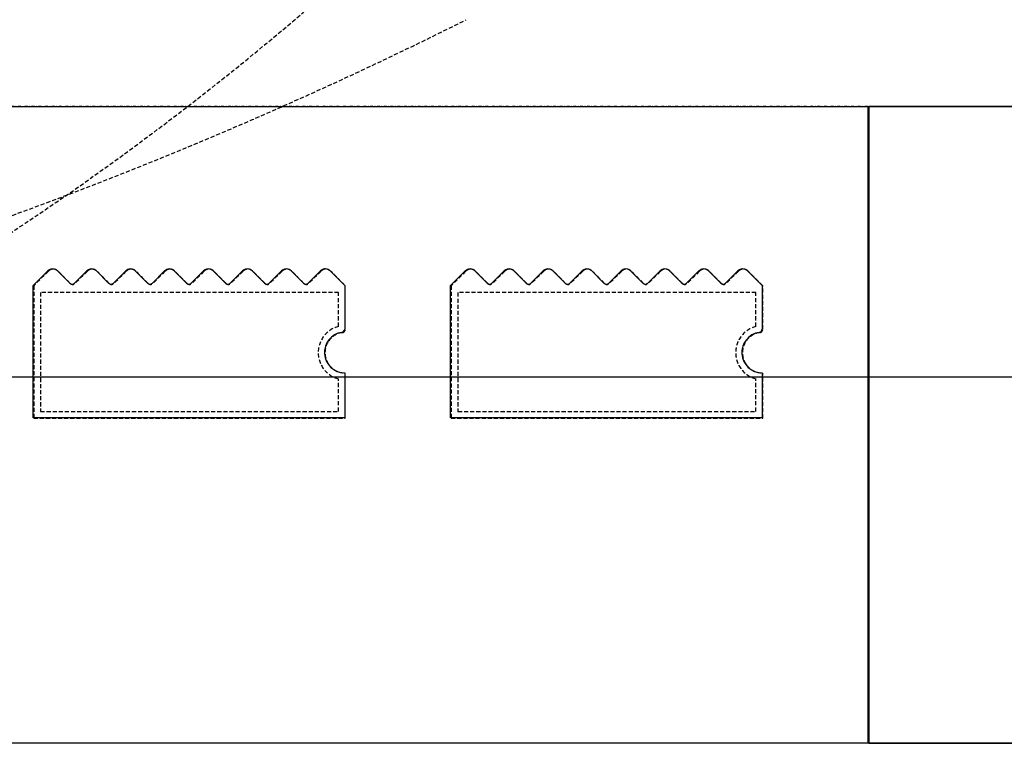
# Model space of a CAD drawing. Extents: x -70900 to 7556, y -41515 to 17850.
# Drawn here: x -21667 to -20941, y 4495 to 5029 of the extents above; entities that cross this region are included whole.
import ezdxf

# ---------------------------------------------------------------- set-up
doc = ezdxf.new("R2010")
doc.units = 0
doc.linetypes.add('X-2559-GC$0$EDG-1DOT-2', pattern=[5, 2, -1.4, 0.2, -1.4])
doc.linetypes.add('X-2559-GC$0$EDG-DASH-3', pattern=[4.5, 3, -1.5])
for name, color, linetype in [('X-2559-GC$0$A-DETL-8', 31, 'X-2559-GC$0$EDG-DASH-3'), ('X-2559-GC$0$A-DETL-GENF-8', 31, 'X-2559-GC$0$EDG-DASH-3'), ('X-2559-GC$0$A-GENM', 31, 'X-2559-GC$0$EDG-DASH-3'), ('X-2559-GC$0$A-GENM-1', 31, 'X-2559-GC$0$EDG-DASH-3'), ('X-2559-GC$0$A-WALL', 8, 'CONTINUOUS'), ('X-2559-GC$0$A-WALL-3', 8, 'CONTINUOUS'), ('X-2559-GC$0$RCP-LINES 27-06-22', 11, 'CONTINUOUS'), ('X-2559-GC$0$S-GRID-1', 133, 'X-2559-GC$0$EDG-1DOT-2'), ('X-XREF', 7, 'CONTINUOUS')]:
    doc.layers.add(name, color=color, linetype=linetype)

# ---------------------------------------------------------------- blocks, each defined once
blk = doc.blocks.new('X-2559-GC')
at = {"layer": 'X-2559-GC$0$A-DETL-8'}
blk.add_line((-33664.61, 4965.02), (-13926.59, 4965.02), dxfattribs=at)
at = {"layer": 'X-2559-GC$0$A-DETL-GENF-8'}
for centre, radius, start, end in [((-22870.79, 6684.97), 2172.51, 292.95377, 323.01202), ((-22758.32, 7864.07), 3170.92, 279.85321, 296.61562)]:
    blk.add_arc(centre, radius, start, end, dxfattribs=at)
at = {"layer": 'X-2559-GC$0$A-GENM'}
for p, q in [((-21646.19, 4843.57), (-21657.03, 4832.73)), ((-21630.05, 4834.5), (-21639.12, 4843.57)), ((-21617.44, 4843.57), (-21626.52, 4834.5)), ((-21601.3, 4834.5), (-21610.37, 4843.57)), ((-21588.69, 4843.57), (-21597.77, 4834.5)), ((-21572.55, 4834.5), (-21581.62, 4843.57)), ((-21559.94, 4843.57), (-21569.02, 4834.5)), ((-21543.8, 4834.5), (-21552.87, 4843.57)), ((-21531.19, 4843.57), (-21540.27, 4834.5)), ((-21515.05, 4834.5), (-21524.12, 4843.57)), ((-21502.44, 4843.57), (-21511.52, 4834.5)), ((-21486.3, 4834.5), (-21495.37, 4843.57)), ((-21473.69, 4843.57), (-21482.77, 4834.5)), ((-21457.55, 4834.5), (-21466.62, 4843.57)), ((-21444.94, 4843.57), (-21454.02, 4834.5)), ((-21427.03, 4832.73), (-21437.87, 4843.57)), ((-21338, 4843.57), (-21348.84, 4832.73)), ((-21321.86, 4834.5), (-21330.93, 4843.57)), ((-21309.25, 4843.57), (-21318.33, 4834.5)), ((-21293.11, 4834.5), (-21302.18, 4843.57)), ((-21280.5, 4843.57), (-21289.58, 4834.5)), ((-21264.36, 4834.5), (-21273.43, 4843.57)), ((-21251.75, 4843.57), (-21260.83, 4834.5)), ((-21235.61, 4834.5), (-21244.68, 4843.57)), ((-21223, 4843.57), (-21232.08, 4834.5)), ((-21206.86, 4834.5), (-21215.93, 4843.57)), ((-21194.25, 4843.57), (-21203.33, 4834.5)), ((-21178.11, 4834.5), (-21187.18, 4843.57)), ((-21165.5, 4843.57), (-21174.58, 4834.5)), ((-21149.36, 4834.5), (-21158.43, 4843.57)), ((-21136.75, 4843.57), (-21145.83, 4834.5)), ((-21118.84, 4832.73), (-21129.68, 4843.57)), ((-21657.03, 4832.73), (-21657.03, 4735.03)), ((-21427.03, 4800.68), (-21427.03, 4832.73)), ((-21348.84, 4832.73), (-21348.84, 4735.03)), ((-21118.84, 4800.68), (-21118.84, 4832.73)), ((-21427.03, 4735.03), (-21427.03, 4768.36)), ((-21118.84, 4735.03), (-21118.84, 4768.36)), ((-21657.03, 4735.03), (-21427.03, 4735.03)), ((-21348.84, 4735.03), (-21118.84, 4735.03))]:
    blk.add_line(p, q, dxfattribs=at)
for centre, radius, start, end in [((-21642.66, 4840.03), 5, 45, 135), ((-21642.66, 4840.03), 5, 60, 135), ((-21642.66, 4840.03), 5, 60, 135), ((-21642.66, 4840.03), 5, 60, 135), ((-21642.66, 4840.03), 5, 60, 135), ((-21642.66, 4840.03), 5, 60, 135), ((-21642.66, 4840.03), 5, 60, 135), ((-21642.66, 4840.03), 5, 60, 135), ((-21642.66, 4840.03), 5, 60, 135), ((-21642.66, 4840.03), 5, 60, 135), ((-21642.66, 4840.03), 5, 60, 135), ((-21642.66, 4840.03), 5, 60, 135), ((-21613.91, 4840.03), 5, 45, 135), ((-21613.91, 4840.03), 5, 60, 135), ((-21613.91, 4840.03), 5, 60, 135), ((-21613.91, 4840.03), 5, 60, 135), ((-21613.91, 4840.03), 5, 60, 135), ((-21613.91, 4840.03), 5, 60, 135), ((-21613.91, 4840.03), 5, 60, 135), ((-21613.91, 4840.03), 5, 60, 135), ((-21613.91, 4840.03), 5, 60, 135), ((-21613.91, 4840.03), 5, 60, 135), ((-21613.91, 4840.03), 5, 60, 135), ((-21613.91, 4840.03), 5, 60, 135), ((-21585.16, 4840.03), 5, 45, 135), ((-21585.16, 4840.03), 5, 60, 135), ((-21585.16, 4840.03), 5, 60, 135), ((-21585.16, 4840.03), 5, 60, 135), ((-21585.16, 4840.03), 5, 60, 135), ((-21585.16, 4840.03), 5, 60, 135), ((-21585.16, 4840.03), 5, 60, 135), ((-21585.16, 4840.03), 5, 60, 135), ((-21585.16, 4840.03), 5, 60, 135), ((-21585.16, 4840.03), 5, 60, 135), ((-21585.16, 4840.03), 5, 60, 135), ((-21585.16, 4840.03), 5, 60, 135), ((-21556.41, 4840.03), 5, 45, 135), ((-21556.41, 4840.03), 5, 60, 135), ((-21556.41, 4840.03), 5, 60, 135), ((-21556.41, 4840.03), 5, 60, 135), ((-21556.41, 4840.03), 5, 60, 135), ((-21556.41, 4840.03), 5, 60, 135), ((-21556.41, 4840.03), 5, 60, 135), ((-21556.41, 4840.03), 5, 60, 135), ((-21556.41, 4840.03), 5, 60, 135), ((-21556.41, 4840.03), 5, 60, 135), ((-21556.41, 4840.03), 5, 60, 135), ((-21556.41, 4840.03), 5, 60, 135), ((-21527.66, 4840.03), 5, 45, 135), ((-21527.66, 4840.03), 5, 45, 120), ((-21527.66, 4840.03), 5, 45, 120), ((-21527.66, 4840.03), 5, 45, 120), ((-21527.66, 4840.03), 5, 45, 120), ((-21527.66, 4840.03), 5, 45, 120), ((-21527.66, 4840.03), 5, 45, 120), ((-21527.66, 4840.03), 5, 45, 120), ((-21527.66, 4840.03), 5, 45, 120), ((-21527.66, 4840.03), 5, 45, 120), ((-21527.66, 4840.03), 5, 45, 120), ((-21527.66, 4840.03), 5, 45, 120), ((-21498.91, 4840.03), 5, 45, 135), ((-21498.91, 4840.03), 5, 45, 120), ((-21498.91, 4840.03), 5, 45, 120), ((-21498.91, 4840.03), 5, 45, 120), ((-21498.91, 4840.03), 5, 45, 120), ((-21498.91, 4840.03), 5, 45, 120), ((-21498.91, 4840.03), 5, 45, 120), ((-21498.91, 4840.03), 5, 45, 120), ((-21498.91, 4840.03), 5, 45, 120), ((-21498.91, 4840.03), 5, 45, 120), ((-21498.91, 4840.03), 5, 45, 120), ((-21498.91, 4840.03), 5, 45, 120), ((-21470.16, 4840.03), 5, 45, 135), ((-21470.16, 4840.03), 5, 45, 120), ((-21470.16, 4840.03), 5, 45, 120), ((-21470.16, 4840.03), 5, 45, 120), ((-21470.16, 4840.03), 5, 45, 120), ((-21470.16, 4840.03), 5, 45, 120), ((-21470.16, 4840.03), 5, 45, 120), ((-21470.16, 4840.03), 5, 45, 120), ((-21470.16, 4840.03), 5, 45, 120), ((-21470.16, 4840.03), 5, 45, 120), ((-21470.16, 4840.03), 5, 45, 120), ((-21470.16, 4840.03), 5, 45, 120), ((-21441.41, 4840.03), 5, 45, 135), ((-21441.41, 4840.03), 5, 45, 120), ((-21441.41, 4840.03), 5, 45, 120), ((-21441.41, 4840.03), 5, 45, 120), ((-21441.41, 4840.03), 5, 45, 120), ((-21441.41, 4840.03), 5, 45, 120), ((-21441.41, 4840.03), 5, 45, 120), ((-21441.41, 4840.03), 5, 45, 120), ((-21441.41, 4840.03), 5, 45, 120), ((-21441.41, 4840.03), 5, 45, 120), ((-21441.41, 4840.03), 5, 45, 120), ((-21441.41, 4840.03), 5, 45, 120), ((-21334.47, 4840.03), 5, 45, 135), ((-21334.47, 4840.03), 5, 60, 135), ((-21334.47, 4840.03), 5, 60, 135), ((-21334.47, 4840.03), 5, 60, 135), ((-21334.47, 4840.03), 5, 60, 135), ((-21334.47, 4840.03), 5, 60, 135), ((-21334.47, 4840.03), 5, 60, 135), ((-21334.47, 4840.03), 5, 60, 135), ((-21334.47, 4840.03), 5, 60, 135), ((-21334.47, 4840.03), 5, 60, 135), ((-21334.47, 4840.03), 5, 60, 135), ((-21334.47, 4840.03), 5, 60, 135), ((-21305.72, 4840.03), 5, 45, 135), ((-21305.72, 4840.03), 5, 60, 135), ((-21305.72, 4840.03), 5, 60, 135), ((-21305.72, 4840.03), 5, 60, 135), ((-21305.72, 4840.03), 5, 60, 135), ((-21305.72, 4840.03), 5, 60, 135), ((-21305.72, 4840.03), 5, 60, 135), ((-21305.72, 4840.03), 5, 60, 135), ((-21305.72, 4840.03), 5, 60, 135), ((-21305.72, 4840.03), 5, 60, 135), ((-21305.72, 4840.03), 5, 60, 135), ((-21305.72, 4840.03), 5, 60, 135), ((-21276.97, 4840.03), 5, 45, 135), ((-21276.97, 4840.03), 5, 60, 135), ((-21276.97, 4840.03), 5, 60, 135), ((-21276.97, 4840.03), 5, 60, 135), ((-21276.97, 4840.03), 5, 60, 135), ((-21276.97, 4840.03), 5, 60, 135), ((-21276.97, 4840.03), 5, 60, 135), ((-21276.97, 4840.03), 5, 60, 135), ((-21276.97, 4840.03), 5, 60, 135), ((-21276.97, 4840.03), 5, 60, 135), ((-21276.97, 4840.03), 5, 60, 135), ((-21276.97, 4840.03), 5, 60, 135), ((-21248.22, 4840.03), 5, 45, 135), ((-21248.22, 4840.03), 5, 60, 135), ((-21248.22, 4840.03), 5, 60, 135), ((-21248.22, 4840.03), 5, 60, 135), ((-21248.22, 4840.03), 5, 60, 135), ((-21248.22, 4840.03), 5, 60, 135), ((-21248.22, 4840.03), 5, 60, 135), ((-21248.22, 4840.03), 5, 60, 135), ((-21248.22, 4840.03), 5, 60, 135), ((-21248.22, 4840.03), 5, 60, 135), ((-21248.22, 4840.03), 5, 60, 135), ((-21248.22, 4840.03), 5, 60, 135), ((-21219.47, 4840.03), 5, 45, 135), ((-21219.47, 4840.03), 5, 45, 120), ((-21219.47, 4840.03), 5, 45, 120), ((-21219.47, 4840.03), 5, 45, 120), ((-21219.47, 4840.03), 5, 45, 120), ((-21219.47, 4840.03), 5, 45, 120), ((-21219.47, 4840.03), 5, 45, 120), ((-21219.47, 4840.03), 5, 45, 120), ((-21219.47, 4840.03), 5, 45, 120), ((-21219.47, 4840.03), 5, 45, 120), ((-21219.47, 4840.03), 5, 45, 120), ((-21219.47, 4840.03), 5, 45, 120), ((-21190.72, 4840.03), 5, 45, 135), ((-21190.72, 4840.03), 5, 45, 120), ((-21190.72, 4840.03), 5, 45, 120), ((-21190.72, 4840.03), 5, 45, 120), ((-21190.72, 4840.03), 5, 45, 120), ((-21190.72, 4840.03), 5, 45, 120), ((-21190.72, 4840.03), 5, 45, 120), ((-21190.72, 4840.03), 5, 45, 120), ((-21190.72, 4840.03), 5, 45, 120), ((-21190.72, 4840.03), 5, 45, 120), ((-21190.72, 4840.03), 5, 45, 120), ((-21190.72, 4840.03), 5, 45, 120), ((-21161.97, 4840.03), 5, 45, 135), ((-21161.97, 4840.03), 5, 45, 120), ((-21161.97, 4840.03), 5, 45, 120), ((-21161.97, 4840.03), 5, 45, 120), ((-21161.97, 4840.03), 5, 45, 120), ((-21161.97, 4840.03), 5, 45, 120), ((-21161.97, 4840.03), 5, 45, 120), ((-21161.97, 4840.03), 5, 45, 120), ((-21161.97, 4840.03), 5, 45, 120), ((-21161.97, 4840.03), 5, 45, 120), ((-21161.97, 4840.03), 5, 45, 120), ((-21161.97, 4840.03), 5, 45, 120), ((-21133.22, 4840.03), 5, 45, 135), ((-21133.22, 4840.03), 5, 45, 120), ((-21133.22, 4840.03), 5, 45, 120), ((-21133.22, 4840.03), 5, 45, 120), ((-21133.22, 4840.03), 5, 45, 120), ((-21133.22, 4840.03), 5, 45, 120), ((-21133.22, 4840.03), 5, 45, 120), ((-21133.22, 4840.03), 5, 45, 120), ((-21133.22, 4840.03), 5, 45, 120), ((-21133.22, 4840.03), 5, 45, 120), ((-21133.22, 4840.03), 5, 45, 120), ((-21133.22, 4840.03), 5, 45, 120), ((-21628.28, 4836.27), 2.5, 225, 315), ((-21599.53, 4836.27), 2.5, 225, 315), ((-21570.78, 4836.27), 2.5, 225, 315), ((-21542.03, 4836.27), 2.5, 225, 315), ((-21513.28, 4836.27), 2.5, 225, 315), ((-21484.53, 4836.27), 2.5, 225, 315), ((-21455.78, 4836.27), 2.5, 225, 315), ((-21320.09, 4836.27), 2.5, 225, 315), ((-21291.34, 4836.27), 2.5, 225, 315), ((-21262.59, 4836.27), 2.5, 225, 315), ((-21233.84, 4836.27), 2.5, 225, 315), ((-21205.09, 4836.27), 2.5, 225, 315), ((-21176.34, 4836.27), 2.5, 225, 315), ((-21147.59, 4836.27), 2.5, 225, 315), ((-21427.03, 4783.36), 15, 98.21321, 270), ((-21429.53, 4800.68), 2.5, 278.21321, 0), ((-21429.53, 4800.68), 2.5, 291.84434, 346.36887), ((-21429.53, 4800.68), 2.5, 291.84434, 346.36887), ((-21429.53, 4800.68), 2.5, 291.84434, 346.36887), ((-21429.53, 4800.68), 2.5, 291.84434, 346.36887), ((-21429.53, 4800.68), 2.5, 291.84434, 346.36887), ((-21429.53, 4800.68), 2.5, 291.84434, 346.36887), ((-21429.53, 4800.68), 2.5, 291.84434, 346.36887), ((-21429.53, 4800.68), 2.5, 291.84434, 346.36887), ((-21429.53, 4800.68), 2.5, 291.84434, 346.36887), ((-21429.53, 4800.68), 2.5, 291.84434, 346.36887), ((-21429.53, 4800.68), 2.5, 291.84434, 346.36887), ((-21118.84, 4783.36), 15, 98.21321, 270), ((-21121.34, 4800.68), 2.5, 278.21321, 0), ((-21121.34, 4800.68), 2.5, 291.84434, 346.36887), ((-21121.34, 4800.68), 2.5, 291.84434, 346.36887), ((-21121.34, 4800.68), 2.5, 291.84434, 346.36887), ((-21121.34, 4800.68), 2.5, 291.84434, 346.36887), ((-21121.34, 4800.68), 2.5, 291.84434, 346.36887), ((-21121.34, 4800.68), 2.5, 291.84434, 346.36887), ((-21121.34, 4800.68), 2.5, 291.84434, 346.36887), ((-21121.34, 4800.68), 2.5, 291.84434, 346.36887), ((-21121.34, 4800.68), 2.5, 291.84434, 346.36887), ((-21121.34, 4800.68), 2.5, 291.84434, 346.36887), ((-21121.34, 4800.68), 2.5, 291.84434, 346.36887)]:
    blk.add_arc(centre, radius, start, end, dxfattribs=at)
at = {"layer": 'X-2559-GC$0$A-GENM-1'}
for p, q in [((-21432.03, 4827.73), (-21652.03, 4827.73)), ((-21652.03, 4827.73), (-21652.03, 4740.03)), ((-21432.03, 4802.73), (-21432.03, 4827.73)), ((-21123.84, 4827.73), (-21343.84, 4827.73)), ((-21343.84, 4827.73), (-21343.84, 4740.03)), ((-21123.84, 4802.73), (-21123.84, 4827.73)), ((-21432.03, 4740.03), (-21432.03, 4764)), ((-21123.84, 4740.03), (-21123.84, 4764)), ((-21652.03, 4740.03), (-21432.03, 4740.03)), ((-21343.84, 4740.03), (-21123.84, 4740.03))]:
    blk.add_line(p, q, dxfattribs=at)
for centre in [(-21427.03, 4783.36), (-21118.84, 4783.36)]:
    blk.add_arc(centre, 20, 104.47751, 255.52249, dxfattribs=at)
at = {"layer": 'X-2559-GC$0$A-WALL'}
for p, q in [((-23892.61, 4965.03), (-21040.6, 4965.03)), ((-21040.6, 4495.03), (-23892.61, 4495.03))]:
    blk.add_line(p, q, dxfattribs=at)
at = {"layer": 'X-2559-GC$0$A-WALL-3'}
for p, q in [((-20570.6, 4965.03), (-21040.6, 4965.03)), ((-21040.6, 4965.03), (-21040.6, 4495.03)), ((-21040.6, 4495.03), (-20570.6, 4495.03))]:
    blk.add_line(p, q, dxfattribs=at)
at = {"layer": 'X-2559-GC$0$RCP-LINES 27-06-22'}
for p, q in [((-23893.06, 4965.2), (-21041.05, 4965.2)), ((-21041.05, 4495.2), (-21041.05, 4965.2)), ((-21041.05, 4965.2), (-20571.05, 4965.2)), ((-21657.48, 4832.89), (-21646.64, 4843.73)), ((-21639.57, 4843.73), (-21630.5, 4834.66)), ((-21626.97, 4834.66), (-21617.89, 4843.73)), ((-21610.82, 4843.73), (-21601.75, 4834.66)), ((-21598.22, 4834.66), (-21589.14, 4843.73)), ((-21582.07, 4843.73), (-21573, 4834.66)), ((-21569.47, 4834.66), (-21560.39, 4843.73)), ((-21553.32, 4843.73), (-21544.25, 4834.66)), ((-21540.72, 4834.66), (-21531.64, 4843.73)), ((-21524.57, 4843.73), (-21515.5, 4834.66)), ((-21511.97, 4834.66), (-21502.89, 4843.73)), ((-21495.82, 4843.73), (-21486.75, 4834.66)), ((-21483.22, 4834.66), (-21474.14, 4843.73)), ((-21467.07, 4843.73), (-21458, 4834.66)), ((-21454.47, 4834.66), (-21445.39, 4843.73)), ((-21438.32, 4843.73), (-21427.48, 4832.89)), ((-21349.29, 4832.89), (-21338.45, 4843.73)), ((-21331.38, 4843.73), (-21322.31, 4834.66)), ((-21318.78, 4834.66), (-21309.7, 4843.73)), ((-21302.63, 4843.73), (-21293.56, 4834.66)), ((-21290.03, 4834.66), (-21280.95, 4843.73)), ((-21273.88, 4843.73), (-21264.81, 4834.66)), ((-21261.28, 4834.66), (-21252.2, 4843.73)), ((-21245.13, 4843.73), (-21236.06, 4834.66)), ((-21232.53, 4834.66), (-21223.45, 4843.73)), ((-21216.38, 4843.73), (-21207.31, 4834.66)), ((-21203.78, 4834.66), (-21194.7, 4843.73)), ((-21187.63, 4843.73), (-21178.56, 4834.66)), ((-21175.03, 4834.66), (-21165.95, 4843.73)), ((-21158.88, 4843.73), (-21149.81, 4834.66)), ((-21146.28, 4834.66), (-21137.2, 4843.73)), ((-21130.13, 4843.73), (-21119.29, 4832.89)), ((-21657.48, 4735.2), (-21657.48, 4832.89)), ((-21427.48, 4832.89), (-21427.48, 4800.85)), ((-21349.29, 4735.2), (-21349.29, 4832.89)), ((-21119.29, 4832.89), (-21119.29, 4800.85)), ((-21427.48, 4768.53), (-21427.48, 4735.2)), ((-21119.29, 4768.53), (-21119.29, 4735.2)), ((-14157.04, 4765.18), (-33665.06, 4765.18)), ((-21427.48, 4735.2), (-21657.48, 4735.2)), ((-21119.29, 4735.2), (-21349.29, 4735.2)), ((-20571.05, 4495.2), (-21041.05, 4495.2))]:
    blk.add_line(p, q, dxfattribs=at)
for centre, radius, start, end in [((-21643.11, 4840.2), 5, 45, 135), ((-21643.11, 4840.2), 5, 60, 120), ((-21643.11, 4840.2), 5, 60, 120), ((-21643.11, 4840.2), 5, 60, 120), ((-21643.11, 4840.2), 5, 60, 120), ((-21643.11, 4840.2), 5, 60, 120), ((-21643.11, 4840.2), 5, 60, 120), ((-21643.11, 4840.2), 5, 60, 120), ((-21643.11, 4840.2), 5, 60, 120), ((-21643.11, 4840.2), 5, 60, 120), ((-21643.11, 4840.2), 5, 60, 120), ((-21614.36, 4840.2), 5, 45, 135), ((-21614.36, 4840.2), 5, 60, 120), ((-21614.36, 4840.2), 5, 60, 120), ((-21614.36, 4840.2), 5, 60, 120), ((-21614.36, 4840.2), 5, 60, 120), ((-21614.36, 4840.2), 5, 60, 120), ((-21614.36, 4840.2), 5, 60, 120), ((-21614.36, 4840.2), 5, 60, 120), ((-21614.36, 4840.2), 5, 60, 120), ((-21614.36, 4840.2), 5, 60, 120), ((-21614.36, 4840.2), 5, 60, 120), ((-21585.61, 4840.2), 5, 45, 135), ((-21585.61, 4840.2), 5, 60, 120), ((-21585.61, 4840.2), 5, 60, 120), ((-21585.61, 4840.2), 5, 60, 120), ((-21585.61, 4840.2), 5, 60, 120), ((-21585.61, 4840.2), 5, 60, 120), ((-21585.61, 4840.2), 5, 60, 120), ((-21585.61, 4840.2), 5, 60, 120), ((-21585.61, 4840.2), 5, 60, 120), ((-21585.61, 4840.2), 5, 60, 120), ((-21585.61, 4840.2), 5, 60, 120), ((-21556.86, 4840.2), 5, 45, 135), ((-21556.86, 4840.2), 5, 60, 120), ((-21556.86, 4840.2), 5, 60, 120), ((-21556.86, 4840.2), 5, 60, 120), ((-21556.86, 4840.2), 5, 60, 120), ((-21556.86, 4840.2), 5, 60, 120), ((-21556.86, 4840.2), 5, 60, 120), ((-21556.86, 4840.2), 5, 60, 120), ((-21556.86, 4840.2), 5, 60, 120), ((-21556.86, 4840.2), 5, 60, 120), ((-21556.86, 4840.2), 5, 60, 120), ((-21528.11, 4840.2), 5, 45, 135), ((-21528.11, 4840.2), 5, 60, 120), ((-21528.11, 4840.2), 5, 60, 120), ((-21528.11, 4840.2), 5, 60, 120), ((-21528.11, 4840.2), 5, 60, 120), ((-21528.11, 4840.2), 5, 60, 120), ((-21528.11, 4840.2), 5, 60, 120), ((-21528.11, 4840.2), 5, 60, 120), ((-21528.11, 4840.2), 5, 60, 120), ((-21528.11, 4840.2), 5, 60, 120), ((-21528.11, 4840.2), 5, 60, 120), ((-21499.36, 4840.2), 5, 45, 135), ((-21499.36, 4840.2), 5, 60, 120), ((-21499.36, 4840.2), 5, 60, 120), ((-21499.36, 4840.2), 5, 60, 120), ((-21499.36, 4840.2), 5, 60, 120), ((-21499.36, 4840.2), 5, 60, 120), ((-21499.36, 4840.2), 5, 60, 120), ((-21499.36, 4840.2), 5, 60, 120), ((-21499.36, 4840.2), 5, 60, 120), ((-21499.36, 4840.2), 5, 60, 120), ((-21499.36, 4840.2), 5, 60, 120), ((-21470.61, 4840.2), 5, 45, 135), ((-21470.61, 4840.2), 5, 60, 120), ((-21470.61, 4840.2), 5, 60, 120), ((-21470.61, 4840.2), 5, 60, 120), ((-21470.61, 4840.2), 5, 60, 120), ((-21470.61, 4840.2), 5, 60, 120), ((-21470.61, 4840.2), 5, 60, 120), ((-21470.61, 4840.2), 5, 60, 120), ((-21470.61, 4840.2), 5, 60, 120), ((-21470.61, 4840.2), 5, 60, 120), ((-21470.61, 4840.2), 5, 60, 120), ((-21441.86, 4840.2), 5, 45, 135), ((-21441.86, 4840.2), 5, 75, 120), ((-21441.86, 4840.2), 5, 75, 120), ((-21441.86, 4840.2), 5, 75, 120), ((-21441.86, 4840.2), 5, 75, 120), ((-21441.86, 4840.2), 5, 75, 120), ((-21441.86, 4840.2), 5, 75, 120), ((-21441.86, 4840.2), 5, 75, 120), ((-21441.86, 4840.2), 5, 75, 120), ((-21441.86, 4840.2), 5, 75, 120), ((-21441.86, 4840.2), 5, 75, 120), ((-21334.92, 4840.2), 5, 45, 135), ((-21334.92, 4840.2), 5, 60, 120), ((-21334.92, 4840.2), 5, 60, 120), ((-21334.92, 4840.2), 5, 60, 120), ((-21334.92, 4840.2), 5, 60, 120), ((-21334.92, 4840.2), 5, 60, 120), ((-21334.92, 4840.2), 5, 60, 120), ((-21334.92, 4840.2), 5, 60, 120), ((-21334.92, 4840.2), 5, 60, 120), ((-21334.92, 4840.2), 5, 60, 120), ((-21334.92, 4840.2), 5, 60, 120), ((-21306.17, 4840.2), 5, 45, 135), ((-21306.17, 4840.2), 5, 60, 120), ((-21306.17, 4840.2), 5, 60, 120), ((-21306.17, 4840.2), 5, 60, 120), ((-21306.17, 4840.2), 5, 60, 120), ((-21306.17, 4840.2), 5, 60, 120), ((-21306.17, 4840.2), 5, 60, 120), ((-21306.17, 4840.2), 5, 60, 120), ((-21306.17, 4840.2), 5, 60, 120), ((-21306.17, 4840.2), 5, 60, 120), ((-21306.17, 4840.2), 5, 60, 120), ((-21277.42, 4840.2), 5, 45, 135), ((-21277.42, 4840.2), 5, 60, 120), ((-21277.42, 4840.2), 5, 60, 120), ((-21277.42, 4840.2), 5, 60, 120), ((-21277.42, 4840.2), 5, 60, 120), ((-21277.42, 4840.2), 5, 60, 120), ((-21277.42, 4840.2), 5, 60, 120), ((-21277.42, 4840.2), 5, 60, 120), ((-21277.42, 4840.2), 5, 60, 120), ((-21277.42, 4840.2), 5, 60, 120), ((-21277.42, 4840.2), 5, 60, 120), ((-21248.67, 4840.2), 5, 45, 135), ((-21248.67, 4840.2), 5, 60, 120), ((-21248.67, 4840.2), 5, 60, 120), ((-21248.67, 4840.2), 5, 60, 120), ((-21248.67, 4840.2), 5, 60, 120), ((-21248.67, 4840.2), 5, 60, 120), ((-21248.67, 4840.2), 5, 60, 120), ((-21248.67, 4840.2), 5, 60, 120), ((-21248.67, 4840.2), 5, 60, 120), ((-21248.67, 4840.2), 5, 60, 120), ((-21248.67, 4840.2), 5, 60, 120), ((-21219.92, 4840.2), 5, 45, 135), ((-21219.92, 4840.2), 5, 60, 120), ((-21219.92, 4840.2), 5, 60, 120), ((-21219.92, 4840.2), 5, 60, 120), ((-21219.92, 4840.2), 5, 60, 120), ((-21219.92, 4840.2), 5, 60, 120), ((-21219.92, 4840.2), 5, 60, 120), ((-21219.92, 4840.2), 5, 60, 120), ((-21219.92, 4840.2), 5, 60, 120), ((-21219.92, 4840.2), 5, 60, 120), ((-21219.92, 4840.2), 5, 60, 120), ((-21191.17, 4840.2), 5, 45, 135), ((-21191.17, 4840.2), 5, 60, 120), ((-21191.17, 4840.2), 5, 60, 120), ((-21191.17, 4840.2), 5, 60, 120), ((-21191.17, 4840.2), 5, 60, 120), ((-21191.17, 4840.2), 5, 60, 120), ((-21191.17, 4840.2), 5, 60, 120), ((-21191.17, 4840.2), 5, 60, 120), ((-21191.17, 4840.2), 5, 60, 120), ((-21191.17, 4840.2), 5, 60, 120), ((-21191.17, 4840.2), 5, 60, 120), ((-21162.42, 4840.2), 5, 45, 135), ((-21162.42, 4840.2), 5, 60, 120), ((-21162.42, 4840.2), 5, 60, 120), ((-21162.42, 4840.2), 5, 60, 120), ((-21162.42, 4840.2), 5, 60, 120), ((-21162.42, 4840.2), 5, 60, 120), ((-21162.42, 4840.2), 5, 60, 120), ((-21162.42, 4840.2), 5, 60, 120), ((-21162.42, 4840.2), 5, 60, 120), ((-21162.42, 4840.2), 5, 60, 120), ((-21162.42, 4840.2), 5, 60, 120), ((-21133.67, 4840.2), 5, 45, 135), ((-21133.67, 4840.2), 5, 60, 120), ((-21133.67, 4840.2), 5, 60, 120), ((-21133.67, 4840.2), 5, 60, 120), ((-21133.67, 4840.2), 5, 60, 120), ((-21133.67, 4840.2), 5, 60, 120), ((-21133.67, 4840.2), 5, 60, 120), ((-21133.67, 4840.2), 5, 60, 120), ((-21133.67, 4840.2), 5, 60, 120), ((-21133.67, 4840.2), 5, 60, 120), ((-21133.67, 4840.2), 5, 60, 120), ((-21628.73, 4836.43), 2.5, 225, 315), ((-21599.98, 4836.43), 2.5, 225, 315), ((-21571.23, 4836.43), 2.5, 225, 315), ((-21542.48, 4836.43), 2.5, 225, 315), ((-21513.73, 4836.43), 2.5, 225, 315), ((-21484.98, 4836.43), 2.5, 225, 315), ((-21456.23, 4836.43), 2.5, 225, 315), ((-21320.54, 4836.43), 2.5, 225, 315), ((-21291.79, 4836.43), 2.5, 225, 315), ((-21263.04, 4836.43), 2.5, 225, 315), ((-21234.29, 4836.43), 2.5, 225, 315), ((-21205.54, 4836.43), 2.5, 225, 315), ((-21176.79, 4836.43), 2.5, 225, 315), ((-21148.04, 4836.43), 2.5, 225, 315), ((-21427.48, 4783.53), 15, 98.21321, 270), ((-21429.98, 4800.85), 2.5, 278.21321, 0), ((-21429.98, 4800.85), 2.5, 291.84434, 346.36887), ((-21429.98, 4800.85), 2.5, 291.84434, 346.36887), ((-21429.98, 4800.85), 2.5, 291.84434, 346.36887), ((-21429.98, 4800.85), 2.5, 291.84434, 346.36887), ((-21429.98, 4800.85), 2.5, 291.84434, 346.36887), ((-21429.98, 4800.85), 2.5, 291.84434, 346.36887), ((-21429.98, 4800.85), 2.5, 291.84434, 346.36887), ((-21429.98, 4800.85), 2.5, 291.84434, 346.36887), ((-21429.98, 4800.85), 2.5, 291.84434, 346.36887), ((-21429.98, 4800.85), 2.5, 291.84434, 346.36887), ((-21119.29, 4783.53), 15, 98.21321, 270), ((-21121.79, 4800.85), 2.5, 278.21321, 0), ((-21121.79, 4800.85), 2.5, 291.84434, 346.36887), ((-21121.79, 4800.85), 2.5, 291.84434, 346.36887), ((-21121.79, 4800.85), 2.5, 291.84434, 346.36887), ((-21121.79, 4800.85), 2.5, 291.84434, 346.36887), ((-21121.79, 4800.85), 2.5, 291.84434, 346.36887), ((-21121.79, 4800.85), 2.5, 291.84434, 346.36887), ((-21121.79, 4800.85), 2.5, 291.84434, 346.36887), ((-21121.79, 4800.85), 2.5, 291.84434, 346.36887), ((-21121.79, 4800.85), 2.5, 291.84434, 346.36887), ((-21121.79, 4800.85), 2.5, 291.84434, 346.36887)]:
    blk.add_arc(centre, radius, start, end, dxfattribs=at)
at = {"layer": 'X-2559-GC$0$S-GRID-1'}
blk.add_line((-13926.59, 4965.05), (-58199.39, 4965.05), dxfattribs=at)

msp = doc.modelspace()

# ---------------------------------------------------------------- block references
at = {"layer": 'X-XREF'}
msp.add_blockref('X-2559-GC', (0, 0), dxfattribs=at)

doc.saveas('drawing.dxf')
